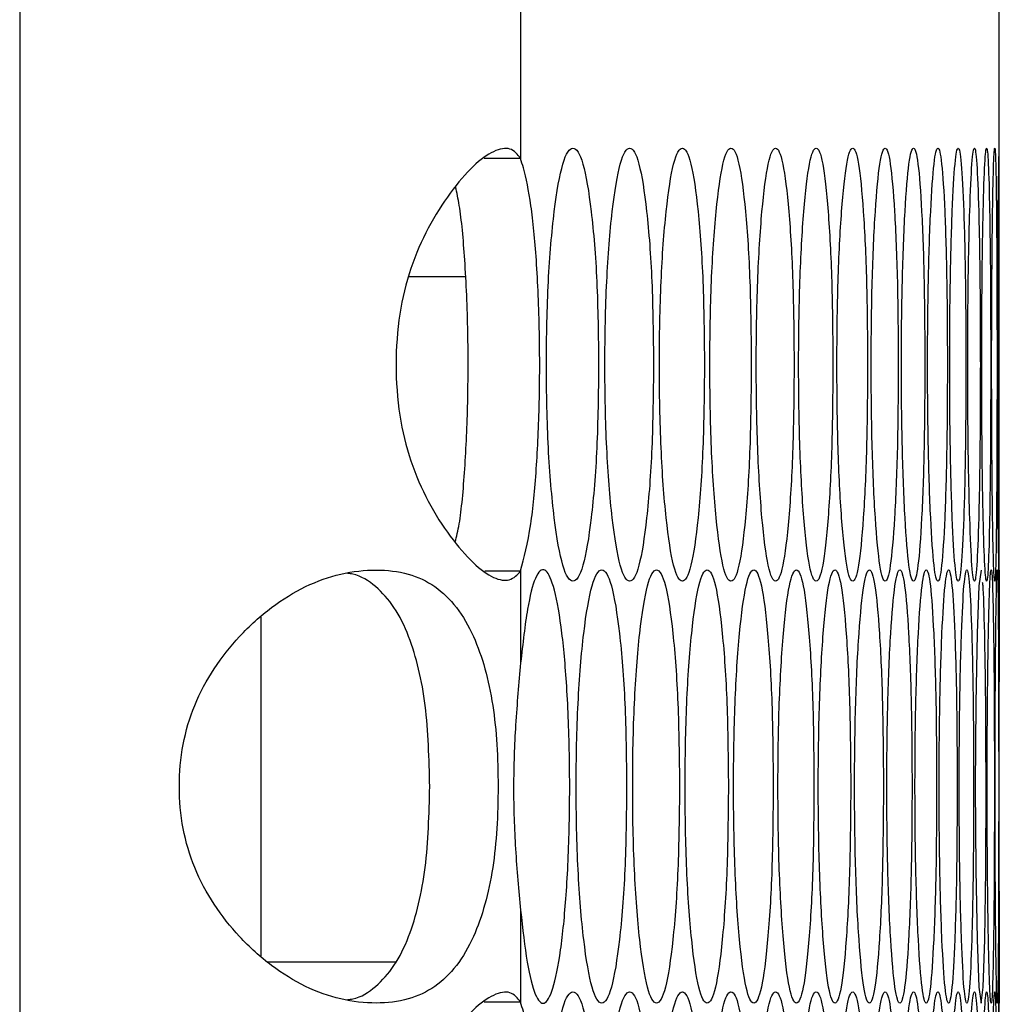
# Model space of a CAD drawing. Units: millimetres. Extents: x -505 to 1570, y -666 to 1372.
# Drawn here: x -159 to -131, y 189 to 217 of the extents above; entities that cross this region are included whole.
import ezdxf

# ---------------------------------------------------------------- set-up
doc = ezdxf.new("R2010")
doc.units = ezdxf.units.MM

msp = doc.modelspace()

# ---------------------------------------------------------------- linework, layer by layer
at = {"color": 7, "linetype": 'Continuous', "lineweight": 25}
for p, q in [((-158.516, 515.567), (-158.516, -171.433)), ((-144.63, 248.181), (-144.63, 212.854)), ((-131.361, 201.447), (-131.361, 225.386)), ((-144.63, 201.421), (-144.63, 198.873)), ((-151.829, 200.141), (-151.829, 190.754)), ((-144.63, 192.022), (-144.63, 189.474)), ((-131.361, 178.067), (-131.361, 189.448))]:
    msp.add_line(p, q, dxfattribs=at)
at = {"color": 8, "linetype": 'Continuous', "lineweight": 25}
for p, q in [((-146.159, 209.567), (-147.73, 209.567)), ((-151.648, 190.59), (-148.088, 190.59))]:
    msp.add_line(p, q, dxfattribs=at)
at = {"color": 7, "linetype": 'Continuous', "lineweight": 25, "flags": 128}
for points in [[(-131.375, 213.137), (-131.375, 213.137), (-131.386, 212.698), (-131.398, 211.38), (-131.408, 209.44), (-131.411, 207.138), (-131.408, 204.834), (-131.398, 202.896), (-131.386, 201.577), (-131.375, 201.137), (-131.367, 201.577), (-131.363, 202.895), (-131.362, 204.835), (-131.361, 207.137), (-131.361, 207.137)], [(-131.868, 201.447), (-131.868, 201.447), (-131.927, 201.008), (-131.979, 199.69), (-132.016, 197.75), (-132.029, 195.448), (-132.016, 193.144), (-131.979, 191.206), (-131.927, 189.887), (-131.868, 189.447), (-131.812, 189.887), (-131.767, 191.205), (-131.738, 193.145), (-131.729, 195.447), (-131.729, 195.447)], [(-131.375, 189.757), (-131.375, 189.757), (-131.386, 189.318), (-131.398, 188), (-131.408, 186.06), (-131.411, 183.758), (-131.408, 181.454), (-131.398, 179.516), (-131.386, 178.197), (-131.375, 177.757), (-131.367, 178.197), (-131.363, 179.515), (-131.362, 181.455), (-131.361, 183.757), (-131.361, 183.757)]]:
    msp.add_lwpolyline(points, dxfattribs=at)
at = {"color": 7, "linetype": 'Continuous', "lineweight": 25}
for points, knots in [([(-144.63, 212.854), (-144.717, 212.964), (-144.884, 213.177), (-145.357, 213.099), (-145.938, 212.684), (-146.574, 211.939), (-147.194, 210.981), (-147.701, 209.836), (-148.018, 208.532), (-148.115, 207.138), (-148.018, 205.744), (-147.701, 204.44), (-147.194, 203.295), (-146.576, 202.335), (-145.937, 201.606), (-145.365, 201.184), (-144.889, 201.125), (-144.721, 201.318), (-144.63, 201.421)], [0, 0, 0, 0, 0.070212, 0.135212, 0.198159, 0.262508, 0.324952, 0.382986, 0.440144, 0.500132, 0.560163, 0.617337, 0.675357, 0.737767, 0.801839, 0.865044, 0.92768, 1, 1, 1, 1]), ([(-142.468, 207.137), (-142.477, 207.927), (-142.496, 209.506), (-142.663, 211.478), (-142.895, 212.858), (-143.18, 213.277), (-143.467, 212.858), (-143.709, 211.479), (-143.88, 209.507), (-143.932, 207.137), (-143.88, 204.768), (-143.709, 202.796), (-143.467, 201.417), (-143.18, 200.998), (-142.895, 201.417), (-142.663, 202.796), (-142.496, 204.768), (-142.477, 206.348), (-142.468, 207.137)], [0, 0, 0, 0, 0.062454, 0.124924, 0.187472, 0.249978, 0.312532, 0.375034, 0.437541, 0.499988, 0.562484, 0.624945, 0.68749, 0.749999, 0.812557, 0.87505, 0.937535, 1, 1, 1, 1]), ([(-140.945, 207.137), (-140.954, 207.927), (-140.971, 209.506), (-141.127, 211.478), (-141.343, 212.858), (-141.607, 213.277), (-141.875, 212.858), (-142.101, 211.479), (-142.261, 209.507), (-142.309, 207.137), (-142.261, 204.768), (-142.101, 202.796), (-141.875, 201.417), (-141.607, 200.998), (-141.343, 201.417), (-141.127, 202.796), (-140.971, 204.768), (-140.954, 206.348), (-140.945, 207.137)], [0, 0, 0, 0, 0.062455, 0.124927, 0.187471, 0.249981, 0.312533, 0.375034, 0.437539, 0.499987, 0.562483, 0.624942, 0.687487, 0.749993, 0.812562, 0.875051, 0.937535, 1, 1, 1, 1]), ([(-139.534, 207.137), (-139.542, 207.927), (-139.558, 209.506), (-139.702, 211.478), (-139.902, 212.858), (-140.147, 213.277), (-140.395, 212.858), (-140.605, 211.479), (-140.753, 209.507), (-140.798, 207.137), (-140.753, 204.768), (-140.605, 202.796), (-140.395, 201.417), (-140.147, 200.998), (-139.902, 201.417), (-139.702, 202.796), (-139.559, 204.768), (-139.542, 206.348), (-139.534, 207.137)], [0, 0, 0, 0, 0.062455, 0.124924, 0.187467, 0.24998, 0.312533, 0.375032, 0.437537, 0.499985, 0.562482, 0.624937, 0.687485, 0.749993, 0.812557, 0.875051, 0.937536, 1, 1, 1, 1]), ([(-138.236, 207.137), (-138.243, 207.927), (-138.258, 209.506), (-138.39, 211.478), (-138.573, 212.858), (-138.798, 213.277), (-139.027, 212.858), (-139.22, 211.479), (-139.357, 209.507), (-139.398, 207.137), (-139.357, 204.768), (-139.22, 202.796), (-139.027, 201.417), (-138.798, 200.998), (-138.573, 201.417), (-138.39, 202.796), (-138.258, 204.768), (-138.243, 206.348), (-138.236, 207.137)], [0, 0, 0, 0, 0.062455, 0.124926, 0.187466, 0.249979, 0.312531, 0.375031, 0.437537, 0.499985, 0.562482, 0.624939, 0.687487, 0.749995, 0.812559, 0.875049, 0.937536, 1, 1, 1, 1]), ([(-137.049, 207.137), (-137.056, 207.927), (-137.069, 209.506), (-137.189, 211.478), (-137.356, 212.858), (-137.562, 213.277), (-137.771, 212.858), (-137.948, 211.479), (-138.073, 209.507), (-138.111, 207.137), (-138.073, 204.768), (-137.948, 202.796), (-137.771, 201.417), (-137.562, 200.998), (-137.356, 201.417), (-137.189, 202.796), (-137.069, 204.768), (-137.056, 206.348), (-137.049, 207.137)], [0, 0, 0, 0, 0.062454, 0.124925, 0.187469, 0.24998, 0.312536, 0.375034, 0.437538, 0.499988, 0.562485, 0.624941, 0.687492, 0.749997, 0.812559, 0.875049, 0.937536, 1, 1, 1, 1]), ([(-135.974, 207.137), (-135.98, 207.927), (-135.992, 209.506), (-136.101, 211.478), (-136.251, 212.858), (-136.437, 213.277), (-136.627, 212.858), (-136.787, 211.479), (-136.901, 209.507), (-136.935, 207.137), (-136.901, 204.768), (-136.787, 202.796), (-136.627, 201.417), (-136.437, 200.998), (-136.252, 201.417), (-136.101, 202.796), (-135.993, 204.768), (-135.98, 206.348), (-135.974, 207.137)], [0, 0, 0, 0, 0.062455, 0.124927, 0.187468, 0.249981, 0.312532, 0.375031, 0.437539, 0.499987, 0.562482, 0.624941, 0.687489, 0.749994, 0.812559, 0.875051, 0.937535, 1, 1, 1, 1]), ([(-135.012, 207.137), (-135.017, 207.927), (-135.028, 209.506), (-135.125, 211.478), (-135.259, 212.858), (-135.425, 213.277), (-135.595, 212.858), (-135.739, 211.479), (-135.841, 209.507), (-135.872, 207.137), (-135.841, 204.768), (-135.739, 202.796), (-135.595, 201.417), (-135.425, 200.998), (-135.259, 201.417), (-135.125, 202.797), (-135.028, 204.768), (-135.017, 206.348), (-135.012, 207.137)], [0, 0, 0, 0, 0.062455, 0.124925, 0.187472, 0.249979, 0.312536, 0.375033, 0.437539, 0.499987, 0.562484, 0.624941, 0.687492, 0.749997, 0.812562, 0.875049, 0.937535, 1, 1, 1, 1]), ([(-134.162, 207.137), (-134.167, 207.927), (-134.176, 209.506), (-134.261, 211.478), (-134.379, 212.858), (-134.525, 213.277), (-134.675, 212.858), (-134.803, 211.479), (-134.894, 209.507), (-134.921, 207.137), (-134.894, 204.768), (-134.803, 202.796), (-134.675, 201.417), (-134.525, 200.998), (-134.379, 201.417), (-134.261, 202.796), (-134.176, 204.768), (-134.167, 206.348), (-134.162, 207.137)], [0, 0, 0, 0, 0.062454, 0.124924, 0.18747, 0.249981, 0.312535, 0.375034, 0.437539, 0.499987, 0.562484, 0.62494, 0.687488, 0.749997, 0.812559, 0.87505, 0.937536, 1, 1, 1, 1]), ([(-133.425, 207.137), (-133.429, 207.927), (-133.437, 209.506), (-133.509, 211.478), (-133.611, 212.858), (-133.738, 213.277), (-133.868, 212.858), (-133.979, 211.479), (-134.058, 209.507), (-134.083, 207.137), (-134.058, 204.768), (-133.979, 202.796), (-133.868, 201.417), (-133.738, 200.998), (-133.611, 201.417), (-133.509, 202.796), (-133.437, 204.768), (-133.429, 206.348), (-133.425, 207.137)], [0, 0, 0, 0, 0.062455, 0.124924, 0.187471, 0.249978, 0.312534, 0.375033, 0.437539, 0.499987, 0.562484, 0.624941, 0.687489, 0.749993, 0.812558, 0.87505, 0.937535, 1, 1, 1, 1]), ([(-132.799, 207.137), (-132.803, 207.927), (-132.81, 209.506), (-132.87, 211.478), (-132.956, 212.858), (-133.063, 213.277), (-133.173, 212.858), (-133.268, 211.479), (-133.336, 209.507), (-133.356, 207.137), (-133.336, 204.768), (-133.268, 202.796), (-133.173, 201.417), (-133.063, 200.998), (-132.956, 201.417), (-132.87, 202.796), (-132.81, 204.768), (-132.803, 206.348), (-132.799, 207.137)], [0, 0, 0, 0, 0.062454, 0.124926, 0.187471, 0.249979, 0.312534, 0.375035, 0.437539, 0.499988, 0.562485, 0.624944, 0.687489, 0.749999, 0.812558, 0.875048, 0.937535, 1, 1, 1, 1]), ([(-132.287, 207.137), (-132.289, 207.927), (-132.295, 209.506), (-132.344, 211.478), (-132.413, 212.858), (-132.5, 213.277), (-132.591, 212.858), (-132.669, 211.479), (-132.725, 209.507), (-132.743, 207.137), (-132.725, 204.768), (-132.669, 202.796), (-132.591, 201.417), (-132.5, 200.998), (-132.413, 201.417), (-132.344, 202.796), (-132.295, 204.768), (-132.289, 206.348), (-132.287, 207.137)], [0, 0, 0, 0, 0.062455, 0.124924, 0.187471, 0.249983, 0.312535, 0.375032, 0.437539, 0.499987, 0.562483, 0.624942, 0.687487, 0.749995, 0.812558, 0.87505, 0.937535, 1, 1, 1, 1]), ([(-131.887, 207.137), (-131.889, 207.927), (-131.893, 209.506), (-131.93, 211.478), (-131.983, 212.858), (-132.05, 213.277), (-132.121, 212.858), (-132.183, 211.479), (-132.227, 209.507), (-132.241, 207.137), (-132.227, 204.768), (-132.183, 202.796), (-132.121, 201.417), (-132.05, 200.998), (-131.983, 201.417), (-131.93, 202.796), (-131.893, 204.768), (-131.889, 206.348), (-131.887, 207.137)], [0, 0, 0, 0, 0.062454, 0.124926, 0.187472, 0.24998, 0.312534, 0.375034, 0.437539, 0.499987, 0.562484, 0.62494, 0.687489, 0.749998, 0.812557, 0.875048, 0.937535, 1, 1, 1, 1]), ([(-131.599, 207.137), (-131.6, 207.927), (-131.603, 209.506), (-131.628, 211.478), (-131.665, 212.858), (-131.712, 213.277), (-131.763, 212.858), (-131.809, 211.479), (-131.842, 209.507), (-131.852, 207.137), (-131.842, 204.768), (-131.809, 202.796), (-131.763, 201.417), (-131.712, 200.998), (-131.665, 201.417), (-131.628, 202.796), (-131.603, 204.768), (-131.6, 206.348), (-131.599, 207.137)], [0, 0, 0, 0, 0.062455, 0.124927, 0.18747, 0.249979, 0.312533, 0.375034, 0.437538, 0.499987, 0.562485, 0.624944, 0.687488, 0.749997, 0.812557, 0.875051, 0.937534, 1, 1, 1, 1]), ([(-131.424, 207.137), (-131.425, 207.927), (-131.426, 209.506), (-131.439, 211.478), (-131.459, 212.858), (-131.487, 213.277), (-131.519, 212.858), (-131.548, 211.479), (-131.569, 209.507), (-131.576, 207.137), (-131.569, 204.768), (-131.548, 202.796), (-131.519, 201.417), (-131.487, 200.998), (-131.459, 201.417), (-131.439, 202.796), (-131.426, 204.768), (-131.425, 206.348), (-131.424, 207.137)], [0, 0, 0, 0, 0.062455, 0.124924, 0.187467, 0.24998, 0.312538, 0.375032, 0.43754, 0.499988, 0.562484, 0.624943, 0.687491, 0.749997, 0.812561, 0.87505, 0.937535, 1, 1, 1, 1]), ([(-144.63, 212.854), (-144.961, 212.854), (-145.297, 212.854), (-145.634, 212.854), (-145.639, 212.854)], [0, 0, 0, 0, 0.982933, 1, 1, 1, 1]), ([(-144.63, 201.421), (-144.53, 201.795), (-144.354, 202.451), (-144.183, 204.201), (-144.1, 206.064), (-144.097, 208.102), (-144.177, 210.029), (-144.335, 211.637), (-144.502, 212.429), (-144.605, 212.768), (-144.63, 212.854)], [0, 0, 0, 0, 0.170962, 0.300541, 0.430032, 0.558403, 0.699126, 0.826525, 0.956335, 1, 1, 1, 1]), ([(-131.361, 207.137), (-131.361, 207.931), (-131.361, 209.519), (-131.363, 211.429), (-131.365, 212.614), (-131.368, 212.762), (-131.369, 212.787)], [0, 0, 0, 0, 0.3119763, 0.62402, 0.9364519, 1, 1, 1, 1]), ([(-146.441, 202.224), (-146.403, 202.377), (-146.291, 202.831), (-146.168, 204.222), (-146.084, 206.063), (-146.081, 208.113), (-146.163, 210.019), (-146.29, 211.423), (-146.397, 211.903), (-146.432, 212.063)], [0, 0, 0, 0, 0.083857, 0.248759, 0.413541, 0.57704, 0.756364, 0.918635, 1, 1, 1, 1]), ([(-145.253, 195.447), (-145.26, 195.838), (-145.273, 196.607), (-145.429, 198.096), (-145.789, 199.413), (-146.383, 200.438), (-146.988, 201.028), (-147.738, 201.377), (-148.622, 201.483), (-149.595, 201.377), (-150.592, 201.029), (-151.556, 200.438), (-152.683, 199.413), (-153.587, 198.097), (-154.023, 196.608), (-154.123, 195.447), (-154.022, 194.287), (-153.587, 192.798), (-152.684, 191.481), (-151.555, 190.457), (-150.592, 189.866), (-149.595, 189.518), (-148.623, 189.411), (-147.738, 189.518), (-146.988, 189.867), (-146.383, 190.457), (-145.789, 191.482), (-145.43, 192.798), (-145.273, 194.287), (-145.26, 195.056), (-145.253, 195.447)], [0, 0, 0, 0, 0.029911, 0.058854, 0.118649, 0.15164, 0.183671, 0.216031, 0.249984, 0.283963, 0.316335, 0.348354, 0.381321, 0.441138, 0.470085, 0.499993, 0.529938, 0.558898, 0.618663, 0.651661, 0.68369, 0.71605, 0.75, 0.783989, 0.816363, 0.848383, 0.881336, 0.94112, 0.970073, 1, 1, 1, 1]), ([(-145.625, 201.421), (-145.624, 201.421), (-145.291, 201.421), (-144.96, 201.421), (-144.63, 201.421)], [0, 0, 0, 0, 0.002888, 1, 1, 1, 1]), ([(-144.63, 192.022), (-144.573, 191.507), (-144.459, 190.492), (-144.226, 189.592), (-143.976, 189.329), (-143.729, 189.766), (-143.514, 190.812), (-143.354, 192.423), (-143.268, 194.336), (-143.266, 196.416), (-143.345, 198.344), (-143.501, 199.988), (-143.712, 201.075), (-143.963, 201.568), (-144.217, 201.336), (-144.456, 200.425), (-144.57, 199.406), (-144.63, 198.873)], [0, 0, 0, 0, 0.067292, 0.132769, 0.198189, 0.263439, 0.331709, 0.39654, 0.46552, 0.529692, 0.599001, 0.663129, 0.732435, 0.796794, 0.866581, 0.930152, 1, 1, 1, 1]), ([(-141.692, 195.447), (-141.701, 196.237), (-141.72, 197.816), (-141.881, 199.788), (-142.105, 201.168), (-142.38, 201.587), (-142.657, 201.168), (-142.891, 199.789), (-143.056, 197.817), (-143.107, 195.447), (-143.056, 193.078), (-142.891, 191.106), (-142.657, 189.727), (-142.38, 189.308), (-142.105, 189.727), (-141.881, 191.107), (-141.72, 193.078), (-141.701, 194.658), (-141.692, 195.447)], [0, 0, 0, 0, 0.062454, 0.124925, 0.187467, 0.249981, 0.312536, 0.375032, 0.43754, 0.499988, 0.562483, 0.624941, 0.687492, 0.749995, 0.812561, 0.875049, 0.937535, 1, 1, 1, 1]), ([(-140.226, 195.447), (-140.234, 196.237), (-140.251, 197.816), (-140.401, 199.788), (-140.608, 201.168), (-140.863, 201.587), (-141.121, 201.168), (-141.339, 199.789), (-141.493, 197.817), (-141.54, 195.447), (-141.493, 193.078), (-141.339, 191.106), (-141.121, 189.727), (-140.863, 189.308), (-140.608, 189.727), (-140.401, 191.106), (-140.251, 193.078), (-140.234, 194.658), (-140.226, 195.447)], [0, 0, 0, 0, 0.062455, 0.124926, 0.187471, 0.249979, 0.312534, 0.375032, 0.437539, 0.499987, 0.562484, 0.624941, 0.687487, 0.749997, 0.812557, 0.875048, 0.937535, 1, 1, 1, 1]), ([(-138.871, 195.447), (-138.879, 196.237), (-138.894, 197.816), (-139.032, 199.788), (-139.223, 201.168), (-139.459, 201.587), (-139.697, 201.168), (-139.898, 199.789), (-140.041, 197.817), (-140.084, 195.447), (-140.041, 193.078), (-139.898, 191.106), (-139.697, 189.727), (-139.459, 189.308), (-139.223, 189.727), (-139.032, 191.106), (-138.894, 193.078), (-138.879, 194.658), (-138.871, 195.447)], [0, 0, 0, 0, 0.062454, 0.124926, 0.187471, 0.249977, 0.312535, 0.375031, 0.437538, 0.499987, 0.562483, 0.62494, 0.68749, 0.749997, 0.81256, 0.875052, 0.937536, 1, 1, 1, 1]), ([(-137.628, 195.447), (-137.635, 196.237), (-137.649, 197.816), (-137.775, 199.788), (-137.951, 201.168), (-138.166, 201.587), (-138.385, 201.168), (-138.57, 199.789), (-138.701, 197.817), (-138.741, 195.447), (-138.701, 193.078), (-138.57, 191.106), (-138.385, 189.727), (-138.166, 189.308), (-137.951, 189.727), (-137.775, 191.106), (-137.649, 193.078), (-137.635, 194.658), (-137.628, 195.447)], [0, 0, 0, 0, 0.062455, 0.124926, 0.187469, 0.249978, 0.312537, 0.375036, 0.437541, 0.499989, 0.562484, 0.624943, 0.687491, 0.749999, 0.812558, 0.875048, 0.937535, 1, 1, 1, 1]), ([(-136.498, 195.447), (-136.504, 196.237), (-136.517, 197.816), (-136.631, 199.788), (-136.79, 201.168), (-136.986, 201.587), (-137.185, 201.168), (-137.353, 199.789), (-137.473, 197.817), (-137.509, 195.447), (-137.473, 193.078), (-137.353, 191.106), (-137.185, 189.727), (-136.986, 189.308), (-136.79, 189.727), (-136.631, 191.106), (-136.517, 193.078), (-136.504, 194.658), (-136.498, 195.447)], [0, 0, 0, 0, 0.062455, 0.124926, 0.18747, 0.249979, 0.312538, 0.375036, 0.43754, 0.499989, 0.562485, 0.624943, 0.68749, 0.749998, 0.812557, 0.875048, 0.937535, 1, 1, 1, 1]), ([(-135.479, 195.447), (-135.485, 196.237), (-135.496, 197.816), (-135.599, 199.788), (-135.741, 201.168), (-135.917, 201.587), (-136.097, 201.168), (-136.249, 199.789), (-136.357, 197.817), (-136.39, 195.447), (-136.357, 193.078), (-136.249, 191.106), (-136.097, 189.727), (-135.917, 189.308), (-135.741, 189.727), (-135.599, 191.106), (-135.496, 193.078), (-135.485, 194.658), (-135.479, 195.447)], [0, 0, 0, 0, 0.062455, 0.124924, 0.187468, 0.249981, 0.312538, 0.375034, 0.437539, 0.499988, 0.562484, 0.62494, 0.68749, 0.749995, 0.81256, 0.87505, 0.937535, 1, 1, 1, 1]), ([(-134.573, 195.447), (-134.578, 196.237), (-134.588, 197.816), (-134.679, 199.788), (-134.805, 201.168), (-134.961, 201.587), (-135.121, 201.168), (-135.257, 199.789), (-135.353, 197.817), (-135.383, 195.447), (-135.353, 193.078), (-135.257, 191.106), (-135.121, 189.727), (-134.961, 189.308), (-134.805, 189.727), (-134.679, 191.106), (-134.588, 193.078), (-134.578, 194.658), (-134.573, 195.447)], [0, 0, 0, 0, 0.062455, 0.124924, 0.18747, 0.249978, 0.31253, 0.375031, 0.437538, 0.499986, 0.562482, 0.62494, 0.68749, 0.749996, 0.812556, 0.875047, 0.937535, 1, 1, 1, 1]), ([(-133.779, 195.447), (-133.784, 196.237), (-133.792, 197.816), (-133.871, 199.788), (-133.981, 201.168), (-134.118, 201.587), (-134.258, 201.168), (-134.377, 199.789), (-134.462, 197.817), (-134.488, 195.447), (-134.462, 193.078), (-134.377, 191.106), (-134.258, 189.727), (-134.118, 189.308), (-133.981, 189.727), (-133.871, 191.106), (-133.793, 193.078), (-133.784, 194.658), (-133.779, 195.447)], [0, 0, 0, 0, 0.062454, 0.124927, 0.187467, 0.249982, 0.312533, 0.375031, 0.437539, 0.499987, 0.562482, 0.62494, 0.687487, 0.749993, 0.812559, 0.87505, 0.937536, 1, 1, 1, 1]), ([(-133.098, 195.447), (-133.102, 196.237), (-133.109, 197.816), (-133.176, 199.788), (-133.269, 201.168), (-133.386, 201.587), (-133.507, 201.168), (-133.61, 199.789), (-133.683, 197.817), (-133.706, 195.447), (-133.683, 193.078), (-133.61, 191.106), (-133.507, 189.727), (-133.386, 189.308), (-133.269, 189.727), (-133.176, 191.107), (-133.109, 193.078), (-133.102, 194.658), (-133.098, 195.447)], [0, 0, 0, 0, 0.062453, 0.124926, 0.187468, 0.249981, 0.312535, 0.375035, 0.437541, 0.499989, 0.562485, 0.624944, 0.687493, 0.749996, 0.81256, 0.875048, 0.937536, 1, 1, 1, 1]), ([(-132.529, 195.447), (-132.532, 196.237), (-132.538, 197.816), (-132.593, 199.788), (-132.67, 201.168), (-132.767, 201.587), (-132.868, 201.168), (-132.954, 199.789), (-133.016, 197.817), (-133.036, 195.447), (-133.016, 193.078), (-132.954, 191.106), (-132.868, 189.727), (-132.767, 189.308), (-132.67, 189.727), (-132.593, 191.107), (-132.538, 193.078), (-132.532, 194.658), (-132.529, 195.447)], [0, 0, 0, 0, 0.062454, 0.124926, 0.187468, 0.249977, 0.312533, 0.375031, 0.437539, 0.499987, 0.562484, 0.624941, 0.687489, 0.749994, 0.81256, 0.875048, 0.937536, 1, 1, 1, 1]), ([(-132.073, 195.447), (-132.075, 196.237), (-132.08, 197.816), (-132.123, 199.788), (-132.184, 201.168), (-132.261, 201.587), (-132.342, 201.168), (-132.412, 199.789), (-132.462, 197.817), (-132.478, 195.447), (-132.462, 193.078), (-132.412, 191.106), (-132.342, 189.727), (-132.261, 189.308), (-132.184, 189.727), (-132.123, 191.106), (-132.08, 193.078), (-132.075, 194.658), (-132.073, 195.447)], [0, 0, 0, 0, 0.062454, 0.124928, 0.187468, 0.249977, 0.312533, 0.375033, 0.437538, 0.499987, 0.562483, 0.624938, 0.687487, 0.749998, 0.812558, 0.87505, 0.937535, 1, 1, 1, 1]), ([(-131.497, 195.447), (-131.498, 196.237), (-131.5, 197.816), (-131.519, 199.788), (-131.548, 201.168), (-131.586, 201.587), (-131.627, 201.168), (-131.664, 199.789), (-131.692, 197.817), (-131.7, 195.447), (-131.692, 193.078), (-131.664, 191.106), (-131.627, 189.727), (-131.586, 189.308), (-131.548, 189.727), (-131.519, 191.106), (-131.5, 193.078), (-131.498, 194.658), (-131.497, 195.447)], [0, 0, 0, 0, 0.062455, 0.124925, 0.18747, 0.24998, 0.312535, 0.375032, 0.437539, 0.499988, 0.562485, 0.624941, 0.687493, 0.749996, 0.812558, 0.875049, 0.937535, 1, 1, 1, 1]), ([(-131.378, 195.447), (-131.379, 196.237), (-131.38, 197.816), (-131.387, 199.788), (-131.399, 201.168), (-131.417, 201.587), (-131.438, 201.168), (-131.459, 199.789), (-131.475, 197.817), (-131.48, 195.447), (-131.475, 193.078), (-131.459, 191.106), (-131.438, 189.727), (-131.417, 189.308), (-131.399, 189.727), (-131.387, 191.107), (-131.38, 193.078), (-131.379, 194.658), (-131.378, 195.447)], [0, 0, 0, 0, 0.062453, 0.124925, 0.187471, 0.249975, 0.312536, 0.375033, 0.43754, 0.499987, 0.562483, 0.62494, 0.687491, 0.749994, 0.812562, 0.875049, 0.937536, 1, 1, 1, 1]), ([(-131.361, 201.447), (-131.361, 201.367), (-131.362, 201.206), (-131.367, 199.778), (-131.371, 197.819), (-131.372, 196.238), (-131.372, 195.447)], [0, 0, 0, 0, 0.250244, 0.500194, 0.750135, 1, 1, 1, 1]), ([(-147.148, 195.447), (-147.168, 196.213), (-147.208, 197.73), (-147.598, 199.383), (-148.108, 200.431), (-148.633, 201.01), (-149.083, 201.31), (-149.381, 201.348), (-149.43, 201.354)], [0, 0, 0, 0, 0.280373, 0.555215, 0.70067, 0.837791, 0.973112, 1, 1, 1, 1]), ([(-131.729, 195.447), (-131.73, 196.241), (-131.734, 197.829), (-131.765, 199.739), (-131.796, 200.926), (-131.819, 201.074), (-131.823, 201.1)], [0, 0, 0, 0, 0.311365, 0.622824, 0.934622, 1, 1, 1, 1]), ([(-144.63, 198.873), (-144.681, 198.314), (-144.777, 197.253), (-144.847, 195.438), (-144.782, 193.619), (-144.682, 192.572), (-144.63, 192.022)], [0, 0, 0, 0, 0.2638849, 0.5014489, 0.7377882, 1, 1, 1, 1]), ([(-149.432, 189.541), (-149.382, 189.547), (-149.083, 189.584), (-148.633, 189.885), (-148.108, 190.464), (-147.599, 191.511), (-147.209, 193.164), (-147.168, 194.681), (-147.148, 195.447)], [0, 0, 0, 0, 0.027192, 0.162545, 0.29958, 0.444832, 0.719562, 1, 1, 1, 1]), ([(-131.372, 195.447), (-131.372, 194.657), (-131.371, 193.076), (-131.367, 191.117), (-131.362, 189.69), (-131.361, 189.528), (-131.361, 189.448)], [0, 0, 0, 0, 0.249821, 0.499719, 0.749944, 1, 1, 1, 1]), ([(-144.63, 189.474), (-144.717, 189.584), (-144.884, 189.797), (-145.357, 189.719), (-145.938, 189.304), (-146.574, 188.559), (-147.194, 187.601), (-147.701, 186.456), (-148.018, 185.152), (-148.115, 183.758), (-148.018, 182.364), (-147.701, 181.06), (-147.194, 179.915), (-146.576, 178.955), (-145.937, 178.226), (-145.365, 177.804), (-144.889, 177.745), (-144.721, 177.938), (-144.63, 178.041)], [0, 0, 0, 0, 0.0702124, 0.1352123, 0.1981586, 0.2625089, 0.3249526, 0.3829854, 0.4401445, 0.5001326, 0.5601634, 0.617338, 0.6753567, 0.7377671, 0.8018383, 0.8650439, 0.9276803, 1, 1, 1, 1]), ([(-142.468, 183.757), (-142.477, 184.547), (-142.496, 186.126), (-142.663, 188.098), (-142.895, 189.478), (-143.18, 189.897), (-143.467, 189.478), (-143.709, 188.099), (-143.88, 186.127), (-143.932, 183.757), (-143.88, 181.388), (-143.709, 179.416), (-143.467, 178.037), (-143.18, 177.618), (-142.895, 178.037), (-142.663, 179.416), (-142.496, 181.388), (-142.477, 182.968), (-142.468, 183.757)], [0, 0, 0, 0, 0.062454, 0.124924, 0.187471, 0.249977, 0.312532, 0.375033, 0.43754, 0.499988, 0.562483, 0.624944, 0.68749, 0.749999, 0.812557, 0.87505, 0.937535, 1, 1, 1, 1]), ([(-140.945, 183.757), (-140.954, 184.547), (-140.971, 186.126), (-141.127, 188.098), (-141.343, 189.478), (-141.607, 189.897), (-141.875, 189.478), (-142.101, 188.099), (-142.261, 186.127), (-142.309, 183.757), (-142.261, 181.388), (-142.101, 179.416), (-141.875, 178.037), (-141.607, 177.618), (-141.343, 178.037), (-141.127, 179.416), (-140.971, 181.388), (-140.954, 182.968), (-140.945, 183.757)], [0, 0, 0, 0, 0.062454, 0.124927, 0.18747, 0.249981, 0.312532, 0.375034, 0.437539, 0.499986, 0.562482, 0.624941, 0.687487, 0.749993, 0.812561, 0.875051, 0.937534, 1, 1, 1, 1]), ([(-139.534, 183.757), (-139.542, 184.547), (-139.558, 186.126), (-139.702, 188.098), (-139.902, 189.478), (-140.147, 189.897), (-140.395, 189.478), (-140.605, 188.099), (-140.753, 186.127), (-140.798, 183.757), (-140.753, 181.388), (-140.605, 179.416), (-140.395, 178.037), (-140.147, 177.618), (-139.902, 178.037), (-139.702, 179.416), (-139.559, 181.388), (-139.542, 182.968), (-139.534, 183.757)], [0, 0, 0, 0, 0.062454, 0.124924, 0.187467, 0.24998, 0.312533, 0.375032, 0.437537, 0.499985, 0.562481, 0.624936, 0.687485, 0.749992, 0.812557, 0.875051, 0.937535, 1, 1, 1, 1]), ([(-138.236, 183.757), (-138.243, 184.547), (-138.258, 186.126), (-138.39, 188.098), (-138.573, 189.478), (-138.798, 189.897), (-139.027, 189.478), (-139.22, 188.099), (-139.357, 186.127), (-139.398, 183.757), (-139.357, 181.388), (-139.22, 179.416), (-139.027, 178.037), (-138.798, 177.618), (-138.573, 178.037), (-138.39, 179.416), (-138.258, 181.388), (-138.243, 182.968), (-138.236, 183.757)], [0, 0, 0, 0, 0.062454, 0.124926, 0.187465, 0.249978, 0.312531, 0.37503, 0.437536, 0.499985, 0.562482, 0.624938, 0.687487, 0.749994, 0.812559, 0.875049, 0.937535, 1, 1, 1, 1]), ([(-137.049, 183.757), (-137.056, 184.547), (-137.069, 186.126), (-137.189, 188.098), (-137.356, 189.478), (-137.562, 189.897), (-137.771, 189.478), (-137.948, 188.099), (-138.073, 186.127), (-138.111, 183.757), (-138.073, 181.388), (-137.948, 179.416), (-137.771, 178.037), (-137.562, 177.618), (-137.356, 178.037), (-137.189, 179.416), (-137.069, 181.388), (-137.056, 182.968), (-137.049, 183.757)], [0, 0, 0, 0, 0.062453, 0.124925, 0.187469, 0.24998, 0.312536, 0.375034, 0.437538, 0.499987, 0.562485, 0.62494, 0.687492, 0.749996, 0.812559, 0.875049, 0.937535, 1, 1, 1, 1]), ([(-135.974, 183.757), (-135.98, 184.547), (-135.992, 186.126), (-136.101, 188.098), (-136.251, 189.478), (-136.437, 189.897), (-136.627, 189.478), (-136.787, 188.099), (-136.901, 186.127), (-136.935, 183.757), (-136.901, 181.388), (-136.787, 179.416), (-136.627, 178.037), (-136.437, 177.618), (-136.252, 178.037), (-136.101, 179.416), (-135.993, 181.388), (-135.98, 182.968), (-135.974, 183.757)], [0, 0, 0, 0, 0.062454, 0.124927, 0.187468, 0.249981, 0.312532, 0.375031, 0.437538, 0.499986, 0.562482, 0.62494, 0.687488, 0.749994, 0.812558, 0.875051, 0.937534, 1, 1, 1, 1]), ([(-135.012, 183.757), (-135.017, 184.547), (-135.028, 186.126), (-135.125, 188.098), (-135.259, 189.478), (-135.425, 189.897), (-135.595, 189.478), (-135.739, 188.099), (-135.841, 186.127), (-135.872, 183.757), (-135.841, 181.388), (-135.739, 179.416), (-135.595, 178.037), (-135.425, 177.618), (-135.259, 178.037), (-135.125, 179.417), (-135.028, 181.388), (-135.017, 182.968), (-135.012, 183.757)], [0, 0, 0, 0, 0.062454, 0.124925, 0.187472, 0.249979, 0.312535, 0.375033, 0.437538, 0.499987, 0.562483, 0.62494, 0.687491, 0.749997, 0.812561, 0.875049, 0.937534, 1, 1, 1, 1]), ([(-134.162, 183.757), (-134.167, 184.547), (-134.176, 186.126), (-134.261, 188.098), (-134.379, 189.478), (-134.525, 189.897), (-134.675, 189.478), (-134.803, 188.099), (-134.894, 186.127), (-134.921, 183.757), (-134.894, 181.388), (-134.803, 179.416), (-134.675, 178.037), (-134.525, 177.618), (-134.379, 178.037), (-134.261, 179.416), (-134.176, 181.388), (-134.167, 182.968), (-134.162, 183.757)], [0, 0, 0, 0, 0.062453, 0.124924, 0.187469, 0.24998, 0.312534, 0.375034, 0.437538, 0.499987, 0.562483, 0.624939, 0.687487, 0.749996, 0.812559, 0.875049, 0.937535, 1, 1, 1, 1]), ([(-133.425, 183.757), (-133.429, 184.547), (-133.437, 186.126), (-133.509, 188.098), (-133.611, 189.478), (-133.738, 189.897), (-133.868, 189.478), (-133.979, 188.099), (-134.058, 186.127), (-134.083, 183.757), (-134.058, 181.388), (-133.979, 179.416), (-133.868, 178.037), (-133.738, 177.618), (-133.611, 178.037), (-133.509, 179.416), (-133.437, 181.388), (-133.429, 182.968), (-133.425, 183.757)], [0, 0, 0, 0, 0.062454, 0.124924, 0.18747, 0.249978, 0.312533, 0.375032, 0.437538, 0.499987, 0.562484, 0.62494, 0.687488, 0.749992, 0.812557, 0.87505, 0.937534, 1, 1, 1, 1]), ([(-132.799, 183.757), (-132.803, 184.547), (-132.81, 186.126), (-132.87, 188.098), (-132.956, 189.478), (-133.063, 189.897), (-133.173, 189.478), (-133.268, 188.099), (-133.336, 186.127), (-133.356, 183.757), (-133.336, 181.388), (-133.268, 179.416), (-133.173, 178.037), (-133.063, 177.618), (-132.956, 178.037), (-132.87, 179.417), (-132.81, 181.388), (-132.803, 182.968), (-132.799, 183.757)], [0, 0, 0, 0, 0.062454, 0.124926, 0.187471, 0.249978, 0.312533, 0.375035, 0.437539, 0.499988, 0.562485, 0.624943, 0.687488, 0.749998, 0.812557, 0.875048, 0.937535, 1, 1, 1, 1]), ([(-132.287, 183.757), (-132.289, 184.547), (-132.295, 186.126), (-132.344, 188.098), (-132.413, 189.478), (-132.5, 189.897), (-132.591, 189.478), (-132.669, 188.099), (-132.725, 186.127), (-132.743, 183.757), (-132.725, 181.388), (-132.669, 179.416), (-132.591, 178.037), (-132.5, 177.618), (-132.413, 178.037), (-132.344, 179.416), (-132.295, 181.388), (-132.289, 182.968), (-132.287, 183.757)], [0, 0, 0, 0, 0.062454, 0.124924, 0.18747, 0.249982, 0.312535, 0.375031, 0.437539, 0.499987, 0.562483, 0.624941, 0.687487, 0.749994, 0.812557, 0.87505, 0.937534, 1, 1, 1, 1]), ([(-131.887, 183.757), (-131.889, 184.547), (-131.893, 186.126), (-131.93, 188.098), (-131.983, 189.478), (-132.05, 189.897), (-132.121, 189.478), (-132.183, 188.099), (-132.227, 186.127), (-132.241, 183.757), (-132.227, 181.388), (-132.183, 179.416), (-132.121, 178.037), (-132.05, 177.618), (-131.983, 178.037), (-131.93, 179.416), (-131.893, 181.388), (-131.889, 182.968), (-131.887, 183.757)], [0, 0, 0, 0, 0.062454, 0.124926, 0.187471, 0.249979, 0.312533, 0.375033, 0.437538, 0.499987, 0.562483, 0.624939, 0.687488, 0.749997, 0.812556, 0.875048, 0.937535, 1, 1, 1, 1]), ([(-131.599, 183.757), (-131.6, 184.547), (-131.603, 186.126), (-131.628, 188.098), (-131.665, 189.478), (-131.712, 189.897), (-131.763, 189.478), (-131.809, 188.099), (-131.842, 186.127), (-131.852, 183.757), (-131.842, 181.388), (-131.809, 179.416), (-131.763, 178.037), (-131.712, 177.618), (-131.665, 178.037), (-131.628, 179.416), (-131.603, 181.388), (-131.6, 182.968), (-131.599, 183.757)], [0, 0, 0, 0, 0.062455, 0.124927, 0.18747, 0.249978, 0.312532, 0.375033, 0.437537, 0.499987, 0.562484, 0.624943, 0.687487, 0.749996, 0.812556, 0.87505, 0.937534, 1, 1, 1, 1]), ([(-131.424, 183.757), (-131.425, 184.547), (-131.426, 186.126), (-131.439, 188.098), (-131.459, 189.478), (-131.487, 189.897), (-131.519, 189.478), (-131.548, 188.099), (-131.569, 186.127), (-131.576, 183.757), (-131.569, 181.388), (-131.548, 179.416), (-131.519, 178.037), (-131.487, 177.618), (-131.459, 178.037), (-131.439, 179.416), (-131.426, 181.388), (-131.425, 182.968), (-131.424, 183.757)], [0, 0, 0, 0, 0.062454, 0.124924, 0.187467, 0.24998, 0.312537, 0.375031, 0.43754, 0.499987, 0.562483, 0.624942, 0.68749, 0.749996, 0.812561, 0.87505, 0.937534, 1, 1, 1, 1]), ([(-144.63, 189.474), (-144.961, 189.474), (-145.297, 189.474), (-145.634, 189.474), (-145.639, 189.474)], [0, 0, 0, 0, 0.982933, 1, 1, 1, 1]), ([(-144.63, 178.041), (-144.53, 178.415), (-144.354, 179.071), (-144.183, 180.821), (-144.1, 182.684), (-144.097, 184.722), (-144.177, 186.649), (-144.335, 188.257), (-144.502, 189.049), (-144.605, 189.388), (-144.63, 189.474)], [0, 0, 0, 0, 0.170963, 0.30054, 0.430031, 0.558404, 0.699126, 0.826525, 0.956336, 1, 1, 1, 1])]:
    msp.add_open_spline(points, degree=3, knots=knots, dxfattribs=at)

doc.saveas('drawing.dxf')
